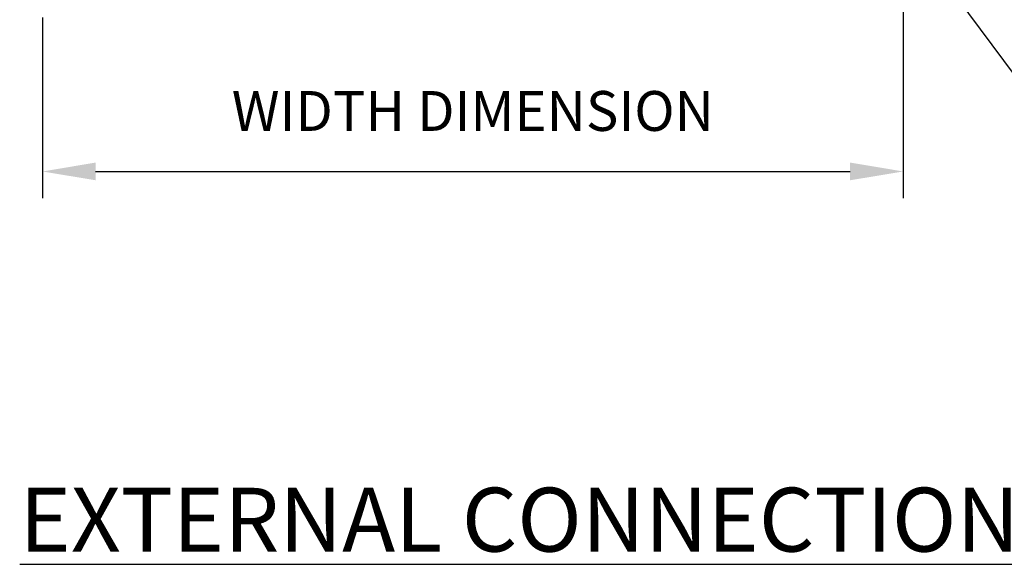
# Model space of a CAD drawing. Units: inches. Extents: x 1994 to 293826, y -309651 to -449.
# Drawn here: x 270015 to 270034, y -309602 to -309592 of the extents above; entities that cross this region are included whole.
import ezdxf

# ---------------------------------------------------------------- set-up
doc = ezdxf.new("R2010")
doc.units = ezdxf.units.IN
doc.header["$MEASUREMENT"] = 0
doc.header["$PDMODE"] = 35
doc.header["$PDSIZE"] = 0.000315
doc.layers.get('DEFPOINTS').update_dxf_attribs({"linetype": 'CONTINUOUS'})
doc.layers.add('TEXT', color=2, linetype='CONTINUOUS')
doc.styles.get("Standard").update_dxf_attribs({"font": 'arial.ttf'})
doc.dimstyles.new('1_1_5', dxfattribs={"dimscale": 8, "dimtxt": 0.09375, "dimasz": 0.125, "dimexe": 0.0625, "dimexo": 0.03125, "dimgap": 0.09375, "dimtad": 1, "dimdec": 3, "dimzin": 0, "dimdsep": 46, "dimlunit": 4, "dimtxsty": 'Standard', "dimcen": 0.09375, "dimclrt": 2, "dimadec": 0, "dimazin": 0, "dimtfac": 1, "dimtdec": 3, "dimtofl": 0, "dimtmove": 0, "dimatfit": 3, "dimfxl": 1, "dimfrac": 2, "dimtolj": 1, "dimtzin": 0, "dimarcsym": 0})

# ---------------------------------------------------------------- blocks, each defined once
blk = doc.blocks.new('*D23')
at = {"layer": 'DEFPOINTS', "color": 0, "transparency": 16777216}
for p in [(270031.694, -309590.232), (270015.494, -309591.725), (270031.694, -309594.87)]:
    blk.add_point(p, dxfattribs=at)
at = {"layer": 'TEXT', "color": 0, "lineweight": -2, "transparency": 16777216}
for p, q in [((270031.694, -309590.482), (270031.694, -309595.37)), ((270015.494, -309591.975), (270015.494, -309595.37)), ((270016.494, -309594.87), (270030.694, -309594.87))]:
    blk.add_line(p, q, dxfattribs=at)
at = {"layer": 'TEXT', "color": 0, "transparency": 16777216}
for points in [[(270016.494, -309594.703), (270016.494, -309595.036), (270015.494, -309594.87)], [(270030.694, -309594.703), (270030.694, -309595.036), (270031.694, -309594.87)]]:
    blk.add_solid(points, dxfattribs=at)
at = {"layer": 'TEXT', "color": 2, "transparency": 16777216, "insert": (270023.594, -309593.732), "char_height": 0.75, "attachment_point": 5}
blk.add_mtext('\\A1;WIDTH DIMENSION', dxfattribs=at)

msp = doc.modelspace()

# ---------------------------------------------------------------- texts
at = {"layer": 'TEXT', "color": 2, "insert": (270045.2795, -309602.0212), "char_height": 1.2, "width": 125.451013, "attachment_point": 9}
msp.add_mtext('{\\LEXTERNAL CONNECTION SECTION VIEW}', dxfattribs=at)

# ---------------------------------------------------------------- dimensions: what is measured, and where the dimension line sits
at = {"layer": 'TEXT'}
dim = msp.add_linear_dim(base=(270031.6942, -309594.8697), p1=(270015.4939, -309591.7251), p2=(270031.6942, -309590.2321), text='WIDTH DIMENSION', dimstyle='1_1_5', dxfattribs=at)
dim.commit()
dim.dimension.update_dxf_attribs({"geometry": '*D23', "text_midpoint": (270023.5941, -309593.7317)})

# ---------------------------------------------------------------- leaders
at = {"layer": 'TEXT', "annotation_type": 0, "has_hookline": 1, "hookline_direction": 0, "text_width": 12.5213}
msp.add_leader([(270031.6942, -309590.2321), (270034.558, -309594.0999), (270035.558, -309594.0999)], dimstyle='1_1_5', override={"dimgap": 0.09375, "dimtad": 0}, dxfattribs=at)

doc.saveas('drawing.dxf')
